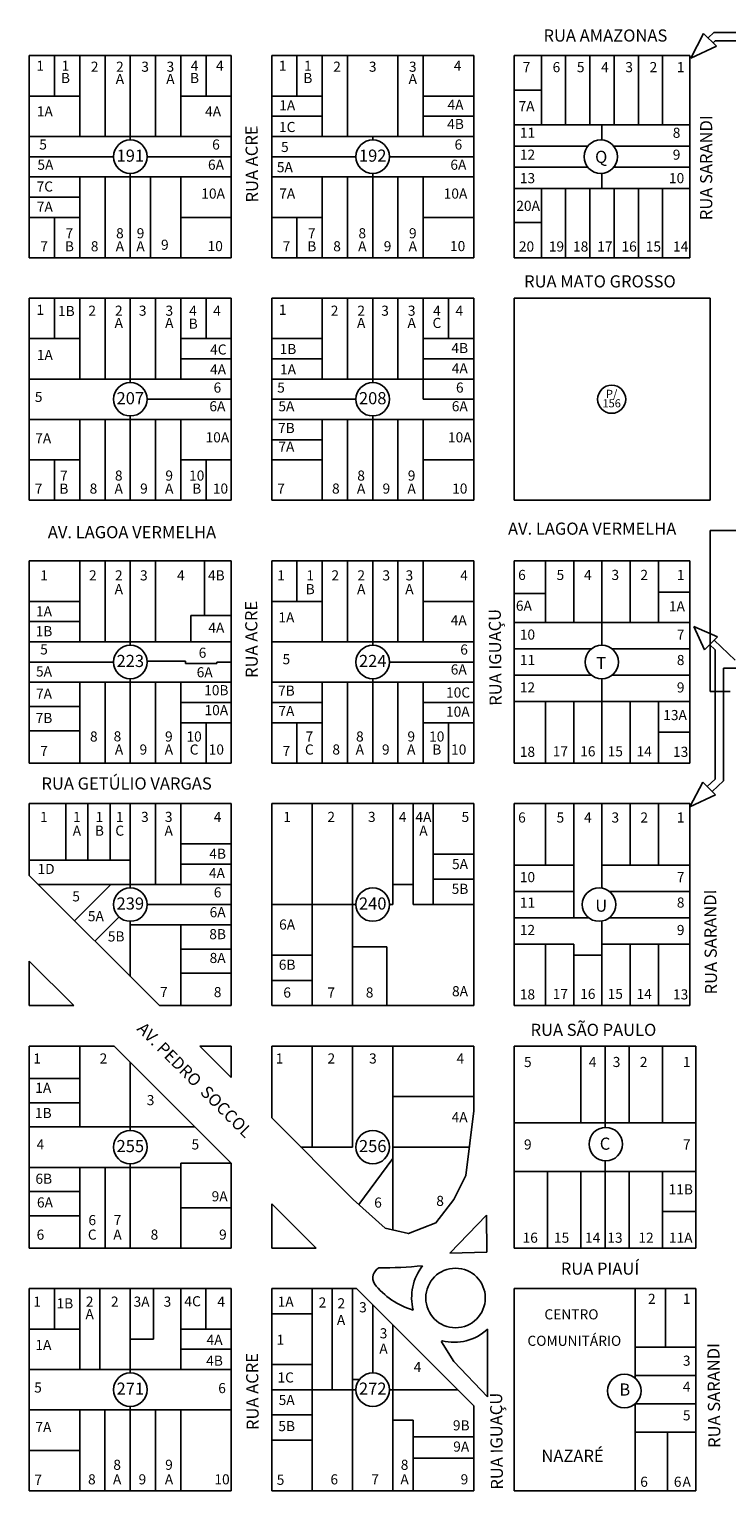
# Model space of a CAD drawing. Units: millimetres. Extents: x 2890 to 9063, y -132 to 4549.
# Drawn here: x 6900 to 7245, y 802 to 1525 of the extents above; entities that cross this region are included whole.
import ezdxf
from ezdxf.enums import TextEntityAlignment as Align

# ---------------------------------------------------------------- set-up
doc = ezdxf.new("R2010")
doc.units = ezdxf.units.MM
doc.linetypes.add('CONTÍNUO', pattern=[0])
for name, color, linetype in [('3', 3, 'CONTINUOUS'), ('LOCAL_LOTEAM', 1, 'CONTINUOUS'), ('LOTES', 1, 'CONTINUOUS'), ('TEXTO LOTES', 2, 'CONTÍNUO'), ('TEXTO QUADRAS', 2, 'CONTÍNUO'), ('TEXTO RUAS', 2, 'CONTINUOUS')]:
    doc.layers.add(name, color=color, linetype=linetype)
doc.styles.get("Standard").update_dxf_attribs({"font": 'arial.ttf'})

msp = doc.modelspace()

# ---------------------------------------------------------------- linework, layer by layer
at = {"layer": '3'}
for p, q in [((6899.77, 1411.58), (6899.77, 1511.58)), ((6899.77, 1511.58), (6999.77, 1511.58)), ((6999.77, 1511.58), (6999.77, 1411.58)), ((7019.77, 1511.58), (7119.77, 1511.58)), ((7019.77, 1411.58), (7019.77, 1511.58)), ((7119.77, 1511.58), (7119.77, 1411.58)), ((7139.77, 1511.58), (7139.77, 1411.58)), ((7139.77, 1511.58), (7226.77, 1511.58)), ((7226.77, 1511.58), (7226.77, 1411.58)), ((6999.77, 1411.58), (6899.77, 1411.58)), ((7119.77, 1411.58), (7019.77, 1411.58)), ((7226.77, 1411.58), (7139.77, 1411.58)), ((6899.77, 1291.58), (6899.77, 1391.58)), ((6899.77, 1391.58), (6999.77, 1391.58)), ((6999.77, 1391.58), (6999.77, 1291.58)), ((7019.77, 1391.58), (7119.77, 1391.58)), ((7019.77, 1291.58), (7019.77, 1391.58)), ((7119.77, 1391.58), (7119.77, 1291.58)), ((7139.77, 1391.58), (7139.77, 1291.58)), ((7139.77, 1391.58), (7236.77, 1391.58)), ((7236.77, 1391.58), (7236.77, 1291.58)), ((6999.77, 1291.58), (6899.77, 1291.58)), ((7119.77, 1291.58), (7019.77, 1291.58)), ((7236.77, 1291.58), (7139.77, 1291.58)), ((7236.77, 1276.58), (7236.77, 1196.96)), ((7236.77, 1276.58), (7538.77, 1276.58)), ((6899.77, 1161.58), (6899.77, 1261.58)), ((6899.77, 1261.58), (6999.77, 1261.58)), ((6999.77, 1261.58), (6999.77, 1161.58)), ((7019.77, 1161.58), (7019.77, 1261.58)), ((7019.77, 1261.58), (7119.77, 1261.58)), ((7119.77, 1261.58), (7119.77, 1161.58)), ((7139.77, 1261.58), (7139.77, 1161.58)), ((7139.77, 1261.58), (7226.77, 1261.58)), ((7226.77, 1261.58), (7226.77, 1161.58)), ((7236.77, 1196.96), (7246.77, 1196.96)), ((6999.77, 1161.58), (6899.77, 1161.58)), ((7119.77, 1161.58), (7019.77, 1161.58)), ((7226.77, 1161.58), (7139.77, 1161.58)), ((6899.77, 1106.01), (6899.77, 1141.58)), ((6899.77, 1141.58), (6999.77, 1141.58)), ((6999.77, 1141.58), (6999.77, 1041.58)), ((7019.77, 1141.58), (7119.77, 1141.58)), ((7019.77, 1041.58), (7019.77, 1141.58)), ((7119.77, 1141.58), (7119.77, 1041.58)), ((7139.77, 1141.58), (7139.77, 1041.58)), ((7139.77, 1141.58), (7226.77, 1141.58)), ((7226.77, 1141.58), (7226.77, 1041.58)), ((6964.19, 1041.58), (6899.77, 1106.01)), ((6921.77, 1041.58), (6899.77, 1063.58)), ((6899.77, 1041.58), (6899.77, 1063.58)), ((6921.77, 1041.58), (6899.77, 1041.58)), ((6999.77, 1041.58), (6964.19, 1041.58)), ((7119.77, 1041.58), (7019.77, 1041.58)), ((7226.77, 1041.58), (7139.77, 1041.58)), ((6899.77, 921.58), (6899.77, 1021.58)), ((6899.77, 1021.58), (6941.77, 1021.58)), ((6999.77, 963.58), (6941.77, 1021.58)), ((6999.77, 1006.01), (6984.19, 1021.58)), ((6984.19, 1021.58), (6999.77, 1021.58)), ((6999.77, 1021.58), (6999.77, 1006.01)), ((7019.77, 1021.58), (7119.77, 1021.58)), ((7019.77, 986.01), (7019.77, 1021.58)), ((7119.77, 1021.58), (7119.77, 989.55)), ((7139.77, 1021.58), (7139.77, 921.58)), ((7139.77, 1021.58), (7229.77, 1021.58)), ((7229.77, 1021.58), (7229.77, 921.58)), ((7060.09, 945.68), (7019.77, 986.01)), ((6999.77, 963.58), (6999.77, 921.58)), ((7041.77, 921.58), (7019.77, 943.58)), ((7019.77, 921.58), (7019.77, 943.58)), ((7126.04, 937.99), (7107.97, 919.09)), ((7126.04, 937.99), (7126.22, 919.7)), ((6999.77, 921.58), (6899.77, 921.58)), ((7041.77, 921.58), (7019.77, 921.58)), ((7126.22, 919.7), (7107.97, 919.09)), ((7229.77, 921.58), (7139.77, 921.58)), ((6899.77, 801.58), (6899.77, 901.58)), ((6899.77, 901.58), (6999.77, 901.58)), ((6999.77, 901.58), (6999.77, 801.58)), ((7019.77, 801.58), (7019.77, 901.58)), ((7019.77, 901.58), (7061.77, 901.58)), ((7119.77, 843.58), (7061.77, 901.58)), ((7139.77, 901.58), (7139.77, 801.58)), ((7139.77, 901.58), (7229.77, 901.58)), ((7199.77, 901.58), (7199.77, 857.21)), ((7229.77, 901.58), (7229.77, 801.58)), ((7119.77, 843.58), (7119.77, 801.58)), ((7199.77, 844.71), (7199.77, 801.58)), ((6999.77, 801.58), (6899.77, 801.58)), ((7119.77, 801.58), (7019.77, 801.58)), ((7229.77, 801.58), (7139.77, 801.58))]:
    msp.add_line(p, q, dxfattribs=at)
msp.add_lwpolyline([(7119.77, 989.55), (7115.95, 957.51), (7109.95, 945.65), (7101.09, 934.08), (7087.43, 928.83), (7076, 931.55), (7060.09, 945.68)], dxfattribs=at)
msp.add_lwpolyline([(7126.59, 848.03), (7126.55, 881.52, -0.260104), (7104.17, 875.83), (7103.81, 875.24), (7109.87, 865.6), (7126.59, 848.03)], format="xyb", dxfattribs=at)
msp.add_circle((7110.78, 896.96), 14.74, dxfattribs=at)
for centre, radius, start, end in [((7075.45, 906.84), 5.62, 117.78778, 210.3565), ((7071.94, 1152.43), 240.61, 270.21305, 275.36751), ((7114.57, 897.18), 25.52, 142.05155, 194.15872), ((7100.36, 927.11), 37.67, 217.834, 253.76966)]:
    msp.add_arc(centre, radius, start, end, dxfattribs=at)
at = {"layer": 'LOCAL_LOTEAM'}
for p, q in [((7233.61, 1522.6), (7227.23, 1510.34)), ((7233.61, 1522.6), (7239.97, 1516.24)), ((7235.87, 1520.34), (7238.67, 1522.98)), ((7238.24, 1517.97), (7239.31, 1518.98)), ((7474.2, 1522.98), (7238.67, 1522.98)), ((7470.2, 1518.98), (7239.31, 1518.98)), ((7227.23, 1510.34), (7239.97, 1516.24)), ((7234.05, 1217.63), (7228.79, 1229.12)), ((7228.79, 1229.12), (7240.42, 1224)), ((7234.05, 1217.63), (7240.42, 1224)), ((7238.78, 1222.36), (7249.15, 1212.58)), ((7236.44, 1220.3), (7239.35, 1217.55)), ((7239.35, 1153.65), (7239.35, 1217.55)), ((7243.35, 1208.58), (7399.42, 1208.58)), ((7243.35, 1152.81), (7243.35, 1208.58)), ((7233.13, 1152.17), (7226.75, 1139.91)), ((7233.13, 1152.17), (7239.49, 1145.81)), ((7235.38, 1149.92), (7239.35, 1153.65)), ((7237.76, 1147.54), (7243.35, 1152.81)), ((7226.75, 1139.91), (7239.49, 1145.81)), ((6974.77, 963.58), (6999.77, 963.58)), ((6974.77, 941.58), (6999.77, 941.58))]:
    msp.add_line(p, q, dxfattribs=at)
at = {"layer": 'LOTES'}
for p, q in [((6912.27, 1511.58), (6912.27, 1491.58)), ((6924.77, 1511.58), (6924.77, 1471.58)), ((6937.27, 1511.58), (6937.27, 1471.58)), ((6949.77, 1511.58), (6949.77, 1469.86)), ((6962.27, 1511.58), (6962.27, 1471.58)), ((6974.77, 1511.58), (6974.77, 1471.58)), ((6987.27, 1511.58), (6987.27, 1491.58)), ((7032.27, 1511.58), (7032.27, 1491.58)), ((7044.77, 1511.58), (7044.77, 1471.58)), ((7057.27, 1511.58), (7057.27, 1471.58)), ((7082.27, 1511.58), (7082.27, 1471.58)), ((7094.77, 1511.58), (7094.77, 1471.58)), ((7153.27, 1511.58), (7153.27, 1477.33)), ((7165.27, 1511.58), (7165.27, 1477.33)), ((7177.27, 1511.58), (7177.27, 1477.33)), ((7189.27, 1511.58), (7189.27, 1477.33)), ((7201.27, 1511.58), (7201.27, 1477.33)), ((7213.27, 1511.58), (7213.27, 1477.33)), ((6899.77, 1491.58), (6924.77, 1491.58)), ((6974.77, 1491.58), (6999.77, 1491.58)), ((7019.77, 1491.58), (7044.77, 1491.58)), ((7094.77, 1491.58), (7119.77, 1491.58)), ((7153.27, 1494.46), (7139.77, 1494.46)), ((7019.77, 1481.58), (7044.77, 1481.58)), ((7094.77, 1481.58), (7119.77, 1481.58)), ((7226.77, 1477.33), (7139.77, 1477.33)), ((7183.27, 1477.33), (7183.27, 1469.83)), ((6899.77, 1471.58), (6999.77, 1471.58)), ((7019.77, 1471.58), (7119.77, 1471.58)), ((7069.77, 1471.58), (7069.77, 1469.86)), ((6899.77, 1461.58), (6941.49, 1461.58)), ((6958.04, 1461.58), (6999.77, 1461.58)), ((7019.77, 1461.58), (7061.49, 1461.58)), ((7078.04, 1461.58), (7119.77, 1461.58)), ((7176.28, 1466.83), (7139.77, 1466.83)), ((7226.77, 1466.83), (7189.08, 1466.83)), ((7176.28, 1456.33), (7139.77, 1456.33)), ((7226.77, 1456.33), (7189.08, 1456.33)), ((6899.77, 1451.58), (6999.77, 1451.58)), ((6924.77, 1451.58), (6924.77, 1411.58)), ((6937.27, 1451.58), (6937.27, 1411.58)), ((6949.77, 1453.3), (6949.77, 1411.58)), ((6959.77, 1451.58), (6959.77, 1411.58)), ((6974.77, 1451.58), (6974.77, 1411.58)), ((7019.77, 1451.58), (7119.77, 1451.58)), ((7044.77, 1451.58), (7044.77, 1411.58)), ((7057.27, 1451.58), (7057.27, 1411.58)), ((7069.77, 1453.3), (7069.77, 1411.58)), ((7082.27, 1451.58), (7082.27, 1411.58)), ((7094.77, 1451.58), (7094.77, 1411.58)), ((7183.27, 1453.33), (7183.27, 1445.83)), ((6899.77, 1441.58), (6924.77, 1441.58)), ((7226.77, 1445.83), (7139.77, 1445.83)), ((7153.27, 1445.83), (7153.27, 1411.58)), ((7165.27, 1445.83), (7165.27, 1411.58)), ((7177.27, 1445.83), (7177.27, 1411.58)), ((7189.27, 1445.83), (7189.27, 1411.58)), ((7201.27, 1445.83), (7201.27, 1411.58)), ((7213.27, 1445.83), (7213.27, 1411.58)), ((6899.77, 1431.58), (6924.77, 1431.58)), ((6912.27, 1431.58), (6912.27, 1411.58)), ((6974.77, 1431.58), (6999.77, 1431.58)), ((7019.77, 1431.58), (7044.77, 1431.58)), ((7032.27, 1431.58), (7032.27, 1411.58)), ((7094.77, 1431.58), (7119.77, 1431.58)), ((7153.27, 1429.03), (7139.77, 1429.03)), ((6912.27, 1371.58), (6912.27, 1391.58)), ((6924.77, 1351.58), (6924.77, 1391.58)), ((6937.27, 1351.58), (6937.27, 1391.58)), ((6949.77, 1391.58), (6949.77, 1349.86)), ((6962.27, 1391.58), (6962.27, 1351.58)), ((6974.77, 1391.58), (6974.77, 1351.58)), ((6987.27, 1391.58), (6987.27, 1371.58)), ((7044.77, 1351.58), (7044.77, 1391.58)), ((7057.27, 1351.58), (7057.27, 1391.58)), ((7069.77, 1391.58), (7069.77, 1349.86)), ((7082.27, 1391.58), (7082.27, 1351.58)), ((7094.77, 1391.58), (7094.77, 1351.58)), ((7107.27, 1391.58), (7107.27, 1371.58)), ((6899.77, 1371.58), (6924.77, 1371.58)), ((6974.77, 1371.58), (6999.77, 1371.58)), ((7019.77, 1371.58), (7044.77, 1371.58)), ((7094.77, 1371.58), (7119.77, 1371.58)), ((6974.77, 1361.58), (6999.77, 1361.58)), ((7019.77, 1361.58), (7044.77, 1361.58)), ((7094.77, 1361.58), (7119.77, 1361.58)), ((6899.77, 1351.58), (6999.77, 1351.58)), ((7019.77, 1351.58), (7119.77, 1351.58)), ((7094.77, 1351.58), (7094.77, 1341.58)), ((6999.77, 1341.58), (6958.04, 1341.58)), ((7061.49, 1341.58), (7019.77, 1341.58)), ((7119.77, 1341.58), (7094.77, 1341.58)), ((6999.77, 1331.58), (6899.77, 1331.58)), ((6924.77, 1291.58), (6924.77, 1331.58)), ((6937.27, 1291.58), (6937.27, 1331.58)), ((6949.77, 1333.3), (6949.77, 1291.58)), ((6962.27, 1331.58), (6962.27, 1291.58)), ((6974.77, 1331.58), (6974.77, 1291.58)), ((7119.77, 1331.58), (7019.77, 1331.58)), ((7044.77, 1291.58), (7044.77, 1331.58)), ((7057.27, 1291.58), (7057.27, 1331.58)), ((7069.77, 1333.3), (7069.77, 1291.58)), ((7082.27, 1331.58), (7082.27, 1291.58)), ((7094.77, 1331.58), (7094.77, 1291.58)), ((7044.77, 1321.58), (7019.77, 1321.58)), ((6924.77, 1311.58), (6899.77, 1311.58)), ((6912.27, 1291.58), (6912.27, 1311.58)), ((6999.77, 1311.58), (6974.77, 1311.58)), ((6987.27, 1311.58), (6987.27, 1291.58)), ((7044.77, 1311.58), (7019.77, 1311.58)), ((7119.77, 1311.58), (7094.77, 1311.58)), ((6924.77, 1261.58), (6924.77, 1221.58)), ((6937.27, 1261.58), (6937.27, 1221.58)), ((6949.77, 1261.58), (6949.77, 1219.86)), ((6962.27, 1261.58), (6962.27, 1221.58)), ((6986.57, 1261.58), (6986.57, 1234.58)), ((7032.27, 1261.58), (7032.27, 1241.58)), ((7044.77, 1261.58), (7044.77, 1221.58)), ((7057.27, 1261.58), (7057.27, 1221.58)), ((7069.77, 1261.58), (7069.77, 1219.86)), ((7082.27, 1261.58), (7082.27, 1221.58)), ((7094.77, 1261.58), (7094.77, 1221.58)), ((7155.27, 1261.58), (7155.27, 1231.08)), ((7169.27, 1261.58), (7169.27, 1231.08)), ((7183.27, 1261.58), (7183.27, 1219.85)), ((7197.27, 1261.58), (7197.27, 1231.08)), ((7211.27, 1261.58), (7211.27, 1231.08)), ((7139.77, 1245.45), (7155.27, 1245.45)), ((7211.27, 1246.08), (7226.77, 1246.08)), ((6899.77, 1241.58), (6924.77, 1241.58)), ((7019.77, 1241.58), (7044.77, 1241.58)), ((7094.77, 1241.58), (7119.77, 1241.58)), ((6899.77, 1231.58), (6924.77, 1231.58)), ((6979.77, 1234.58), (6979.77, 1221.58)), ((6979.77, 1234.58), (6999.77, 1234.58)), ((7139.77, 1231.08), (7226.77, 1231.08)), ((6899.77, 1221.58), (6999.77, 1221.58)), ((7019.77, 1221.58), (7119.77, 1221.58)), ((7139.77, 1218.08), (7178.04, 1218.08)), ((7188.28, 1218.08), (7226.77, 1218.08)), ((6899.77, 1211.58), (6941.49, 1211.58)), ((6958.03, 1211.98), (6977.07, 1211.98)), ((6977.07, 1211.98), (6977.07, 1210.88)), ((6977.07, 1210.88), (6992.67, 1210.88)), ((6992.67, 1211.58), (6999.77, 1211.58)), ((6992.67, 1211.58), (6992.67, 1210.88)), ((7078.04, 1211.58), (7119.77, 1211.58)), ((6999.77, 1201.58), (6899.77, 1201.58)), ((6924.77, 1201.58), (6924.77, 1161.58)), ((6937.27, 1201.58), (6937.27, 1161.58)), ((6949.77, 1203.3), (6949.77, 1161.58)), ((6962.27, 1201.58), (6962.27, 1161.58)), ((6974.77, 1201.58), (6974.77, 1161.58)), ((7119.77, 1201.58), (7019.77, 1201.58)), ((7044.77, 1201.58), (7044.77, 1161.58)), ((7057.27, 1201.58), (7057.27, 1161.58)), ((7069.77, 1203.3), (7069.77, 1161.58)), ((7082.27, 1201.58), (7082.27, 1161.58)), ((7094.77, 1201.58), (7094.77, 1161.58)), ((7178.04, 1205.08), (7139.77, 1205.08)), ((7183.27, 1203.31), (7183.27, 1161.58)), ((7226.77, 1205.08), (7188.28, 1205.08)), ((6924.77, 1189.58), (6899.77, 1189.58)), ((6999.77, 1191.58), (6974.77, 1191.58)), ((7044.77, 1191.58), (7019.77, 1191.58)), ((7119.77, 1191.58), (7094.77, 1191.58)), ((7226.77, 1192.08), (7139.77, 1192.08)), ((7155.27, 1192.08), (7155.27, 1161.58)), ((7169.27, 1192.08), (7169.27, 1161.58)), ((7197.27, 1192.08), (7197.27, 1161.58)), ((7211.27, 1192.08), (7211.27, 1161.58)), ((6999.77, 1181.58), (6974.77, 1181.58)), ((6987.27, 1181.58), (6987.27, 1161.58)), ((7044.77, 1181.58), (7019.77, 1181.58)), ((7032.27, 1181.58), (7032.27, 1161.58)), ((7119.77, 1181.58), (7094.77, 1181.58)), ((7107.27, 1181.58), (7107.27, 1161.58)), ((6924.77, 1177.58), (6899.77, 1177.58)), ((7226.77, 1176.83), (7211.27, 1176.83)), ((6917.77, 1113.58), (6917.77, 1141.58)), ((6928.77, 1113.58), (6928.77, 1141.58)), ((6939.77, 1113.58), (6939.77, 1141.58)), ((6949.77, 1099.86), (6949.77, 1141.58)), ((6962.27, 1141.58), (6962.27, 1101.58)), ((6974.77, 1141.58), (6974.77, 1101.58)), ((7039.77, 1141.58), (7039.77, 1041.58)), ((7059.77, 1141.58), (7059.77, 1041.58)), ((7079.77, 1141.58), (7079.77, 1091.58)), ((7089.77, 1141.58), (7089.77, 1091.58)), ((7099.77, 1141.58), (7099.77, 1091.58)), ((7155.27, 1141.58), (7155.27, 1111.08)), ((7169.27, 1141.58), (7169.27, 1085.08)), ((7183.27, 1141.58), (7183.27, 1099.73)), ((7197.27, 1141.58), (7197.27, 1111.08)), ((7211.27, 1141.58), (7211.27, 1111.08)), ((6974.77, 1121.58), (6999.77, 1121.58)), ((6899.77, 1113.58), (6949.77, 1113.58)), ((7099.77, 1116.58), (7119.77, 1116.58)), ((6974.77, 1111.58), (6999.77, 1111.58)), ((7139.77, 1111.08), (7169.27, 1111.08)), ((7183.27, 1111.08), (7226.77, 1111.08)), ((6904.19, 1101.58), (6999.77, 1101.58)), ((6922.19, 1083.58), (6940.19, 1101.58)), ((7079.77, 1101.58), (7089.77, 1101.58)), ((7099.77, 1104.08), (7119.77, 1104.08)), ((7139.77, 1098.08), (7169.27, 1098.08)), ((7186.94, 1098.08), (7226.77, 1098.08)), ((6932.23, 1073.54), (6944.17, 1085.48)), ((6999.77, 1091.58), (6958.04, 1091.58)), ((7019.77, 1091.58), (7061.49, 1091.58)), ((7078.04, 1091.58), (7079.77, 1091.58)), ((7089.77, 1091.58), (7119.77, 1091.58)), ((7176.69, 1085.08), (7139.77, 1085.08)), ((7226.77, 1085.08), (7186.94, 1085.08)), ((6949.77, 1056.01), (6949.77, 1083.3)), ((6999.77, 1081.58), (6949.77, 1081.58)), ((6974.77, 1081.58), (6974.77, 1041.58)), ((7183.27, 1083.43), (7183.27, 1041.58)), ((7076.77, 1070.69), (7059.77, 1070.69)), ((7076.77, 1070.69), (7076.77, 1041.58)), ((7169.27, 1072.08), (7139.77, 1072.08)), ((7155.27, 1072.08), (7155.27, 1041.58)), ((7169.27, 1072.08), (7169.27, 1041.58)), ((7226.77, 1072.08), (7183.27, 1072.08)), ((7197.27, 1072.08), (7197.27, 1041.58)), ((7211.27, 1072.08), (7211.27, 1041.58)), ((6999.77, 1069.58), (6974.77, 1069.58)), ((7019.77, 1066.58), (7039.77, 1066.58)), ((7183.27, 1066.58), (7169.27, 1066.58)), ((6999.77, 1057.58), (6974.77, 1057.58)), ((7019.77, 1054.08), (7039.77, 1054.08)), ((6924.77, 1021.58), (6924.77, 981.58)), ((7039.77, 971.58), (7039.77, 1021.58)), ((7059.77, 971.58), (7059.77, 1021.58)), ((7079.77, 1021.58), (7079.77, 930.66)), ((7172.77, 1021.58), (7172.77, 983.58)), ((7184.77, 1021.58), (7184.77, 981.33)), ((7196.77, 1021.58), (7196.77, 983.58)), ((7213.27, 1021.58), (7213.27, 983.58)), ((6949.77, 1013.58), (6949.77, 979.86)), ((6899.77, 1005.58), (6924.77, 1005.58)), ((6899.77, 993.58), (6924.77, 993.58)), ((7079.77, 996.58), (7119.77, 996.58)), ((7139.77, 983.58), (7229.77, 983.58)), ((6899.77, 981.58), (6981.77, 981.58)), ((7034.19, 971.58), (7059.77, 971.58)), ((7079.77, 971.58), (7117.63, 971.58)), ((6949.77, 963.3), (6949.77, 921.58)), ((6974.77, 963.58), (6974.77, 921.58)), ((7079.77, 966.01), (7062.93, 943.16)), ((7184.77, 964.63), (7184.77, 921.58)), ((6974.77, 961.58), (6899.77, 961.58)), ((6924.77, 961.58), (6924.77, 921.58)), ((6937.27, 961.58), (6937.27, 921.58)), ((6937.27, 961.58), (6937.27, 921.58)), ((7229.77, 959.58), (7139.77, 959.58)), ((7156.27, 959.58), (7156.27, 921.58)), ((7172.77, 959.58), (7172.77, 921.58)), ((7196.77, 959.58), (7196.77, 921.58)), ((7213.27, 959.58), (7213.27, 921.58)), ((6924.77, 949.58), (6899.77, 949.58)), ((6924.77, 937.58), (6899.77, 937.58)), ((7229.77, 939.78), (7213.27, 939.78)), ((6912.22, 881.58), (6912.22, 901.58)), ((6924.72, 861.58), (6924.72, 901.58)), ((6934.72, 861.58), (6934.72, 901.58)), ((6949.72, 859.86), (6949.72, 901.58)), ((6961.22, 876.58), (6961.22, 901.58)), ((6974.72, 901.58), (6974.72, 861.58)), ((6987.22, 901.58), (6987.22, 881.58)), ((7039.77, 801.58), (7039.77, 901.58)), ((7049.77, 851.58), (7049.77, 901.58)), ((7059.77, 801.58), (7059.77, 901.58)), ((7214.77, 901.58), (7214.77, 872.58)), ((7069.77, 859.86), (7069.77, 893.58)), ((7039.77, 889.08), (7019.77, 889.08)), ((7079.77, 883.58), (7079.77, 801.58)), ((6899.72, 881.58), (6924.72, 881.58)), ((6949.72, 876.58), (6961.22, 876.58)), ((6974.72, 881.58), (6999.72, 881.58)), ((6974.72, 871.58), (6999.72, 871.58)), ((7199.77, 872.58), (7229.77, 872.58)), ((6899.72, 861.58), (6999.72, 861.58)), ((7039.77, 864.08), (7019.77, 864.08)), ((7059.77, 856.55), (7063.15, 856.55)), ((7199.77, 858.58), (7229.77, 858.58)), ((7061.49, 851.58), (7019.77, 851.58)), ((7111.77, 851.58), (7078.04, 851.58)), ((6999.72, 841.58), (6899.72, 841.58)), ((6924.72, 801.58), (6924.72, 841.58)), ((6937.22, 801.58), (6937.22, 841.58)), ((6949.72, 801.58), (6949.72, 843.31)), ((6962.22, 801.58), (6962.22, 841.58)), ((6974.72, 801.58), (6974.72, 841.58)), ((7039.77, 839.08), (7019.77, 839.08)), ((7229.77, 844.58), (7199.77, 844.58)), ((7089.77, 836.58), (7079.77, 836.58)), ((7089.77, 836.58), (7089.77, 801.58)), ((7039.77, 826.58), (7019.77, 826.58)), ((7119.77, 828.28), (7089.77, 828.28)), ((7229.77, 830.58), (7199.77, 830.58)), ((7215.77, 830.58), (7215.77, 801.58)), ((6924.72, 821.58), (6899.77, 821.58)), ((7119.77, 817.78), (7089.77, 817.78))]:
    msp.add_line(p, q, dxfattribs=at)
at = {"layer": 'TEXTO LOTES'}
for centre in [(6949.77, 1211.58), (7069.77, 1211.58), (7183.16, 1211.58), (6949.77, 1091.58), (7069.77, 1091.58), (7181.82, 1091.58), (6949.77, 971.58), (7069.77, 971.58), (7185.14, 973.07), (6949.77, 851.58), (7069.77, 851.58), (7194.35, 850.96)]:
    msp.add_circle(centre, 8.28, dxfattribs=at)
at = {"layer": 'TEXTO QUADRAS'}
for centre, radius in [((6949.77, 1461.58), 8.28), ((7069.77, 1461.58), 8.28), ((7182.68, 1461.58), 8.28), ((6949.77, 1341.58), 8.28), ((7069.77, 1341.58), 8.28), ((7188.07, 1341.58), 6.95)]:
    msp.add_circle(centre, radius, dxfattribs=at)

# ---------------------------------------------------------------- texts
at = {"layer": 'TEXTO LOTES'}
for s, height, p in [('1', 5, (6905.17, 1504.07)), ('1', 5, (6917.67, 1504.07)), ('2', 5, (6932.11, 1503.61)), ('2', 5, (6944.61, 1503.61)), ('3', 5, (6957.11, 1503.61)), ('3', 5, (6969.61, 1503.61)), ('4', 5, (6981.57, 1504.07)), ('4', 5, (6994.07, 1504.07)), ('1', 5, (7025.17, 1504.07)), ('1', 5, (7037.67, 1504.07)), ('2', 5, (7052.11, 1503.61)), ('3', 5, (7069.78, 1503.61)), ('3', 5, (7089.61, 1503.61)), ('4', 5, (7111.8, 1504.07)), ('7', 5, (7145.92, 1503.39)), ('6', 5, (7160.72, 1503.39)), ('5', 5, (7172.72, 1503.39)), ('4', 5, (7184.72, 1503.39)), ('3', 5, (7196.72, 1503.39)), ('2', 5, (7208.72, 1503.39)), ('1', 5, (7222.22, 1503.39)), ('B', 5, (6917.67, 1498.01)), ('A', 5, (6944.61, 1497.55)), ('A', 5, (6969.61, 1497.55)), ('B', 5, (6981.57, 1498.01)), ('B', 5, (7037.67, 1498.01)), ('A', 5, (7089.61, 1497.55)), ('1A', 5, (7027.44, 1484.52)), ('4A', 5, (7110.76, 1484.78)), ('1A', 5, (6907.44, 1481.48)), ('4A', 5, (6990.76, 1481.48)), ('7A', 5, (7145.92, 1484.06)), ('1C', 5, (7027.44, 1473.78)), ('4B', 5, (7110.76, 1475.26)), ('11', 5, (7146.39, 1470.93)), ('8', 5, (7220.2, 1470.93)), ('5', 5, (6906.59, 1465.12)), ('6', 5, (6992.18, 1465.12)), ('5', 5, (7026.27, 1463.9)), ('6', 5, (7112.18, 1465.12)), ('12', 5, (7146.39, 1460.08)), ('9', 5, (7220.2, 1460.08)), ('5A', 5, (6907.73, 1455.12)), ('6A', 5, (6992.18, 1455.12)), ('5A', 5, (7026.27, 1453.9)), ('6A', 5, (7112.18, 1455.12)), ('13', 5, (7146.39, 1448.47)), ('10', 5, (7220.2, 1448.47)), ('7C', 5, (6907.44, 1444.35)), ('7A', 5, (6907.44, 1434.32)), ('10A', 5, (6990.76, 1440.85)), ('7A', 5, (7027.44, 1440.85)), ('10A', 5, (7110.76, 1440.85)), ('20A', 5, (7146.7, 1434.78)), ('7', 5, (6919.61, 1421.21)), ('8', 5, (6944.61, 1421.21)), ('9', 5, (6954.83, 1421.21)), ('7', 5, (7039.61, 1421.21)), ('8', 5, (7064.61, 1421.21)), ('9', 5, (7089.61, 1421.21)), ('7', 5, (6907.11, 1414.77)), ('B', 5, (6919.61, 1414.77)), ('8', 5, (6932.11, 1414.77)), ('A', 5, (6944.61, 1414.77)), ('A', 5, (6954.83, 1414.77)), ('9', 5, (6966.86, 1415.52)), ('10', 5, (6991.8, 1414.86)), ('7', 5, (7027.11, 1414.77)), ('B', 5, (7039.61, 1414.77)), ('8', 5, (7052.11, 1414.77)), ('A', 5, (7064.61, 1414.77)), ('9', 5, (7077.11, 1414.77)), ('A', 5, (7089.61, 1414.77)), ('10', 5, (7111.8, 1414.86)), ('20', 5, (7145.92, 1414.66)), ('19', 5, (7160.72, 1414.66)), ('18', 5, (7172.72, 1414.66)), ('17', 5, (7184.72, 1414.66)), ('16', 5, (7196.72, 1414.66)), ('15', 5, (7208.72, 1414.66)), ('14', 5, (7222.22, 1414.66)), ('1', 5, (6905.18, 1383.34)), ('1', 5, (7025.18, 1383.34)), ('1B', 5, (6918.1, 1382.73)), ('2', 5, (6930.89, 1382.9)), ('A', 5, (6944.06, 1376.84)), ('2', 5, (6944.06, 1382.9)), ('3', 5, (6955.89, 1382.9)), ('A', 5, (6969.06, 1376.84)), ('3', 5, (6969.06, 1382.9)), ('4', 5, (6980.82, 1382.9)), ('B', 5, (6980.91, 1376.46)), ('4', 5, (6992.67, 1382.9)), ('2', 5, (7050.89, 1382.9)), ('A', 5, (7064.06, 1376.84)), ('2', 5, (7064.06, 1382.9)), ('3', 5, (7075.89, 1382.9)), ('A', 5, (7089.06, 1376.84)), ('3', 5, (7089.06, 1382.9)), ('C', 5, (7101.56, 1376.84)), ('4', 5, (7101.56, 1382.9)), ('4', 5, (7112.67, 1382.9)), ('4C', 5, (6993.35, 1363.7)), ('1B', 5, (7027.83, 1363.94)), ('4B', 5, (7112.87, 1364.41)), ('1A', 5, (6907.45, 1360.99)), ('4A', 5, (7112.87, 1354.41)), ('4A', 5, (6993.19, 1353.84)), ('1A', 5, (7027.83, 1353.85)), ('5', 5, (6904.38, 1340.25)), ('6', 5, (6992.87, 1344.87)), ('5', 5, (7024.38, 1344.87)), ('6', 5, (7112.87, 1344.87)), ('6A', 5, (6992.87, 1335.63)), ('5A', 5, (7027.03, 1335.63)), ('6A', 5, (7112.87, 1335.63)), ('7A', 5, (6906.65, 1319.79)), ('10A', 5, (6992.87, 1320.25)), ('7B', 5, (7027.03, 1324.87)), ('10A', 5, (7112.87, 1320.25)), ('7A', 5, (7027.03, 1315.63)), ('7', 5, (6916.88, 1301.29)), ('8', 5, (6944.02, 1301.33)), ('9', 5, (6969.02, 1301.33)), ('10', 5, (6982.64, 1301.33)), ('8', 5, (7064.02, 1301.33)), ('9', 5, (7089.02, 1301.33)), ('7', 5, (6904.38, 1294.85)), ('B', 5, (6916.88, 1294.85)), ('8', 5, (6931.52, 1294.9)), ('A', 5, (6944.02, 1294.9)), ('9', 5, (6956.52, 1294.9)), ('A', 5, (6969.02, 1294.9)), ('B', 5, (6982.64, 1294.9)), ('10', 5, (6994.39, 1294.9)), ('7', 5, (7024.38, 1294.85)), ('8', 5, (7051.52, 1294.9)), ('A', 5, (7064.02, 1294.9)), ('9', 5, (7076.52, 1294.9)), ('A', 5, (7089.02, 1294.9)), ('10', 5, (7112.87, 1294.9)), ('1', 5, (6907.04, 1251.96)), ('2', 5, (6931.23, 1251.96)), ('2', 5, (6944.08, 1251.96)), ('3', 5, (6956.46, 1251.96)), ('4', 5, (6974.81, 1252)), ('4B', 5, (6992.35, 1251.96)), ('1', 5, (7024.39, 1251.96)), ('1', 5, (7038.84, 1251.96)), ('2', 5, (7051.23, 1251.96)), ('2', 5, (7064.08, 1251.96)), ('3', 5, (7076.46, 1251.96)), ('3', 5, (7087.93, 1251.96)), ('4', 5, (7115, 1251.96)), ('6', 5, (7143.65, 1252.17)), ('5', 5, (7162.68, 1252.17)), ('4', 5, (7176.26, 1252.17)), ('3', 5, (7189.85, 1252.17)), ('2', 5, (7204.18, 1252.17)), ('1', 5, (7222.22, 1252.17)), ('A', 5, (6944.08, 1245.14)), ('B', 5, (7038.84, 1245.14)), ('A', 5, (7064.08, 1245.14)), ('A', 5, (7087.93, 1245.14)), ('1A', 5, (6907.04, 1234.21)), ('6A', 5, (7144.61, 1236.95)), ('1A', 5, (7220.38, 1236.67)), ('1B', 5, (6907.04, 1224.35)), ('4A', 5, (6992.35, 1226.05)), ('1A', 5, (7027.04, 1231.14)), ('4A', 5, (7112.35, 1229.76)), ('10', 5, (7146.37, 1222.67)), ('7', 5, (7222.22, 1222.67)), ('5', 5, (6907.04, 1215.32)), ('223', 6, (6949.77, 1209.11)), ('6', 5, (6985.51, 1213.68)), ('5', 5, (7027.04, 1210.5)), ('224', 6, (7069.77, 1209.11)), ('6', 5, (7115, 1215.27)), ('11', 5, (7146.37, 1210.08)), ('8', 5, (7222.22, 1210.08)), ('5A', 5, (6907.04, 1204.41)), ('6A', 5, (6986.59, 1204.03)), ('6A', 5, (7112.35, 1205.41)), ('T', 6, (7182.9, 1208.06)), ('12', 5, (7146.37, 1196.51)), ('9', 5, (7222.22, 1196.51)), ('7A', 5, (6907.04, 1193.4)), ('10B', 5, (6992.35, 1195.15)), ('7B', 5, (7027.04, 1194.92)), ('10C', 5, (7112.03, 1194)), ('7B', 5, (6907.04, 1181.4)), ('10A', 5, (6992.35, 1185.29)), ('7A', 5, (7027.04, 1184.83)), ('10A', 5, (7111.92, 1184.54)), ('13A', 5, (7219.45, 1182.85)), ('8', 5, (6931.69, 1172.24)), ('8', 5, (6943.39, 1172.33)), ('9', 5, (6968.85, 1172.24)), ('10', 5, (6981.35, 1172.24)), ('7', 5, (7038.39, 1172.24)), ('8', 5, (7063.39, 1172.24)), ('9', 5, (7088.85, 1172.24)), ('10', 5, (7101.47, 1172.24)), ('7', 5, (6907.04, 1165.12)), ('A', 5, (6944.19, 1165.8)), ('9', 5, (6956.23, 1165.8)), ('A', 5, (6968.85, 1165.8)), ('C', 5, (6981.35, 1165.8)), ('10', 5, (6992.35, 1165.8)), ('7', 5, (7027.04, 1165.12)), ('C', 5, (7038.39, 1165.8)), ('8', 5, (7051.69, 1165.8)), ('A', 5, (7063.39, 1165.8)), ('9', 5, (7076.23, 1165.8)), ('A', 5, (7088.85, 1165.8)), ('B', 5, (7101.47, 1165.8)), ('10', 5, (7112.35, 1165.8)), ('18', 5, (7146.37, 1164.66)), ('17', 5, (7162.68, 1164.9)), ('16', 5, (7176.26, 1164.9)), ('15', 5, (7189.85, 1164.9)), ('14', 5, (7204.18, 1164.9)), ('13', 5, (7222.22, 1164.66)), ('1', 5, (6906.97, 1132.46)), ('1', 5, (6923.32, 1132.46)), ('1', 5, (6934.46, 1132.46)), ('1', 5, (6944.51, 1132.46)), ('3', 5, (6956.97, 1132.46)), ('3', 5, (6968.77, 1132.46)), ('4', 5, (6992.99, 1132.46)), ('1', 5, (7027.4, 1132.46)), ('2', 5, (7049.22, 1132.46)), ('3', 5, (7069.32, 1132.46)), ('4', 5, (7084.62, 1132.46)), ('4A', 5, (7094.89, 1132.46)), ('5', 5, (7115.64, 1132.46)), ('6', 5, (7143.65, 1132.17)), ('5', 5, (7162.68, 1132.17)), ('4', 5, (7176.26, 1132.17)), ('3', 5, (7189.85, 1132.17)), ('2', 5, (7204.18, 1132.17)), ('1', 5, (7222.22, 1132.17)), ('A', 5, (6923.32, 1125.65)), ('B', 5, (6934.46, 1125.65)), ('C', 5, (6944.51, 1125.65)), ('A', 5, (6968.77, 1125.65)), ('A', 5, (7094.89, 1125.65)), ('4B', 5, (6992.99, 1114.25)), ('5A', 5, (7112.99, 1109.12)), ('1D', 5, (6908.06, 1106.72)), ('4A', 5, (6992.65, 1104.67)), ('10', 5, (7146.37, 1102.67)), ('7', 5, (7222.22, 1102.67)), ('6', 5, (6992.99, 1095.15)), ('5B', 5, (7112.99, 1096.89)), ('5', 5, (6922.93, 1093.15)), ('239', 6, (6949.77, 1089.11)), ('240', 6, (7069.77, 1089.11)), ('11', 5, (7146.37, 1090.08)), ('U', 6, (7182.9, 1088.06)), ('8', 5, (7222.22, 1090.08)), ('5A', 5, (6932.72, 1083.36)), ('6A', 5, (6992.99, 1085.32)), ('5B', 5, (6942.76, 1073.32)), ('8B', 5, (6992.99, 1074.46)), ('6A', 5, (7027.4, 1079.21)), ('12', 5, (7146.37, 1076.51)), ('9', 5, (7222.22, 1076.51)), ('8A', 5, (6992.99, 1062.67)), ('6B', 5, (7027.4, 1059.34)), ('7', 5, (6966.36, 1045.8)), ('8', 5, (6992.99, 1045.8)), ('6', 5, (7027.4, 1045.59)), ('7', 5, (7049.22, 1045.59)), ('8', 5, (7068.23, 1045.59)), ('8A', 5, (7112.99, 1046.24)), ('18', 5, (7146.37, 1044.66)), ('17', 5, (7162.68, 1044.9)), ('16', 5, (7176.26, 1044.9)), ('15', 5, (7189.85, 1044.9)), ('14', 5, (7204.18, 1044.9)), ('13', 5, (7222.22, 1044.66)), ('1', 5, (6903.65, 1012.95)), ('2', 5, (6936.45, 1012.95)), ('1', 5, (7023.65, 1012.95)), ('2', 5, (7049.29, 1012.95)), ('3', 5, (7069.85, 1012.95)), ('4', 5, (7113.17, 1012.95)), ('5', 5, (7146.55, 1011.21)), ('4', 5, (7178.66, 1011.21)), ('3', 5, (7190.49, 1011.21)), ('2', 5, (7203.91, 1011.21)), ('1', 5, (7225.22, 1011.21)), ('1A', 5, (6906.68, 998.43)), ('1B', 5, (6906.68, 985.97)), ('3', 5, (6959.79, 992.36)), ('4A', 5, (7112.79, 983.89)), ('C', 6, (7184.78, 970.3)), ('4', 5, (6905.27, 970.43)), ('255', 6, (6949.77, 969.11)), ('5', 5, (6981.96, 970.43)), ('256', 6, (7069.77, 969.11)), ('9', 5, (7146.55, 970.41)), ('7', 5, (7225.22, 970.41)), ('6B', 5, (6906.92, 953.45)), ('9A', 5, (6993.99, 944.77)), ('8', 5, (7103.13, 942.5)), ('11B', 5, (7222.26, 948.18)), ('6A', 5, (6907.51, 941.74)), ('6', 5, (7072.39, 941.65)), ('6', 5, (6930.93, 933)), ('7', 5, (6943.43, 933)), ('6', 5, (6905.27, 925.8)), ('C', 5, (6930.93, 925.8)), ('A', 5, (6943.43, 925.8)), ('8', 5, (6961.7, 925.8)), ('9', 5, (6995.6, 925.8)), ('16', 5, (7147.74, 924.28)), ('15', 5, (7163.27, 924.28)), ('14', 5, (7178.66, 924.28)), ('13', 5, (7189.7, 924.28)), ('12', 5, (7205.09, 924.28)), ('11A', 5, (7222.26, 924.28)), ('1', 5, (6903.64, 892.64)), ('1B', 5, (6917.37, 891.78)), ('2', 5, (6929.63, 892.64)), ('2', 5, (6942.05, 892.64)), ('3A', 5, (6955.36, 892.64)), ('3', 5, (6968.16, 892.64)), ('4C', 5, (6980.62, 892.84)), ('4', 5, (6994.73, 892.64)), ('1A', 5, (7026.68, 892.64)), ('2', 5, (7044.87, 892.23)), ('2', 5, (7054.23, 891.83)), ('2', 5, (7207.93, 894.05)), ('1', 5, (7225.22, 894.05)), ('A', 5, (6929.63, 886.44)), ('3', 5, (7064.92, 889.85)), ('A', 5, (7054.1, 883.57)), ('1A', 5, (6906.74, 871.24)), ('4A', 5, (6991.48, 873.76)), ('1', 5, (7024.09, 873.8)), ('3', 5, (7075.13, 876.98)), ('4B', 5, (6991.46, 863.43)), ('A', 5, (7075.13, 869.4)), ('3', 5, (7225.22, 863.44)), ('4', 5, (7091.95, 860.34)), ('5', 5, (6904.09, 850.15)), ('271', 6, (6949.77, 849.11)), ('6', 5, (6995.18, 849.88)), ('1C', 5, (7026.68, 855.14)), ('272', 6, (7069.77, 849.11)), ('B', 6, (7194.56, 848.67)), ('4', 5, (7225.22, 850.62)), ('5A', 5, (7027.17, 844.01)), ('5', 5, (7225.22, 836.41)), ('7A', 5, (6906.74, 830.62)), ('5B', 5, (7027.17, 831.07)), ('9B', 5, (7113.6, 831.44)), ('9A', 5, (7113.6, 820.94)), ('8', 5, (6943.24, 811.93)), ('9', 5, (6968.92, 811.93)), ('8', 5, (7085.54, 811.93)), ('7', 5, (6904.14, 804.51)), ('8', 5, (6930.74, 804.74)), ('A', 5, (6943.24, 804.74)), ('9', 5, (6955.74, 804.74)), ('A', 5, (6968.92, 804.74)), ('10', 5, (6995.18, 804.74)), ('5', 5, (7024.14, 804.51)), ('6', 5, (7050.74, 804.74)), ('7', 5, (7070.97, 804.74)), ('A', 5, (7085.54, 804.74)), ('9', 5, (7115.18, 804.74)), ('6', 5, (7204.11, 803.54)), ('6', 5, (7220.73, 803.54)), ('A', 5, (7225.22, 803.54))]:
    msp.add_text(s, height=height, dxfattribs=at).set_placement(p, align=Align.CENTER)
at = {"layer": 'TEXTO QUADRAS'}
for s, height, p in [('191', 6, (6949.77, 1459.11)), ('192', 6, (7069.77, 1459.11)), ('Q', 6, (7182.9, 1458.51)), ('207', 6, (6949.77, 1339.11)), ('208', 6, (7069.77, 1339.11)), ('P/', 4, (7188.07, 1342.25)), ('156', 4, (7188.07, 1337.58)), ('CENTRO', 5, (7168.15, 886.36)), ('COMUNITÁRIO', 5, (7169.58, 873.27)), ('NAZARÉ', 6, (7168.71, 815.88))]:
    msp.add_text(s, height=height, dxfattribs=at).set_placement(p, align=Align.CENTER)
at = {"layer": 'TEXTO RUAS'}
for s, p in [('RUA AMAZONAS', (7154.32, 1518.54)), ('RUA MATO GROSSO', (7144.72, 1396.9)), ('AV. LAGOA VERMELHA', (7136.76, 1274.57)), ('AV. LAGOA VERMELHA', (6908.94, 1272.83)), ('RUA GETÚLIO VARGAS', (6905.78, 1148.5)), ('RUA SÃO PAULO', (7147.92, 1026.62)), ('RUA PIAUÍ', (7162.91, 908.48))]:
    msp.add_text(s, height=6, dxfattribs=at).set_placement(p)
msp.add_text('RUA ACRE', height=6, rotation=90.55098, dxfattribs=at).set_placement((7012.9, 1458.02), align=Align.CENTER)
for s, rotation, p in [('RUA SARANDI', 90, (7237.84, 1430.18)), ('RUA ACRE', 90.55098, (7012.91, 1203.75)), ('RUA IGUAÇU', 90.55098, (7133.62, 1189.95)), ('RUA SARANDI', 90.55098, (7240.29, 1047.16)), ('AV. PEDRO  SOCCOL', 315, (6952.62, 1029.72)), ('RUA ACRE', 90.55098, (7013.37, 831.65)), ('RUA SARANDI', 90.55098, (7241.91, 822.8)), ('RUA IGUAÇU', 90.55098, (7134.28, 802.15))]:
    msp.add_text(s, height=6, rotation=rotation, dxfattribs=at).set_placement(p)

doc.saveas('drawing.dxf')
